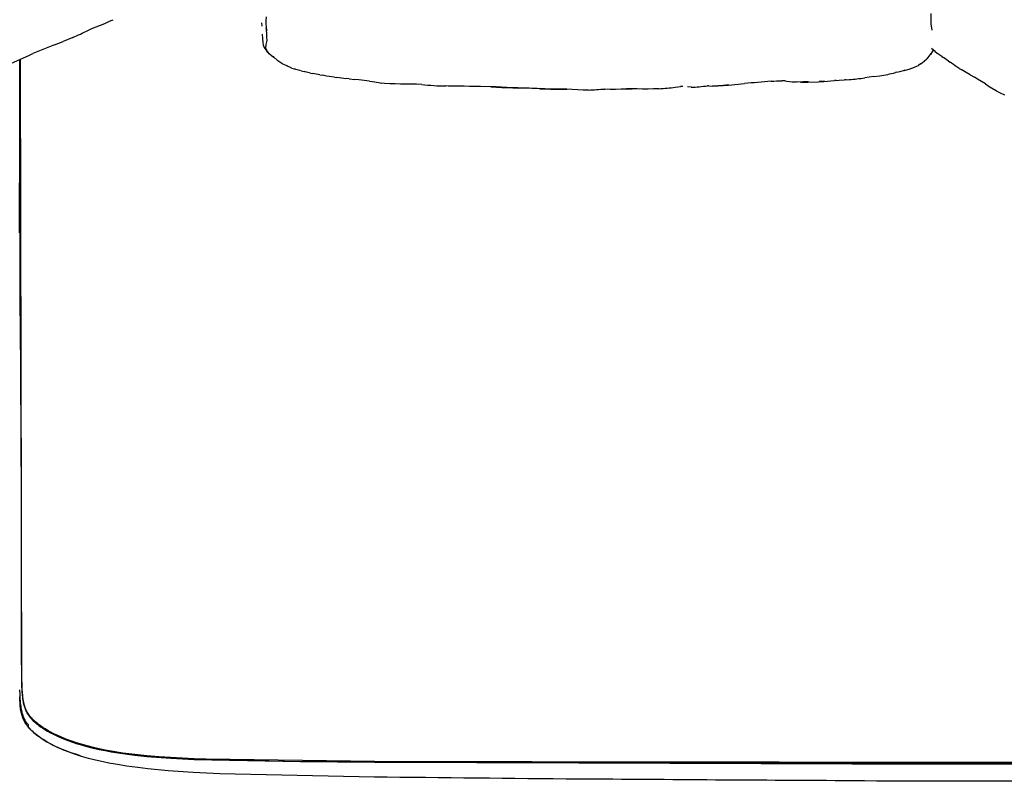
# Model space of a CAD drawing. Units: millimetres. Extents: x -360 to 4803, y 16 to 6413.
# Drawn here: x 1551 to 2373, y 3986 to 4622 of the extents above; entities that cross this region are included whole.
import ezdxf

# ---------------------------------------------------------------- set-up
doc = ezdxf.new("R2010")
doc.units = ezdxf.units.MM
doc.layers.add('MAKE2D$可见线$曲线', color=7, linetype='Continuous')

msp = doc.modelspace()

# ---------------------------------------------------------------- linework, layer by layer
at = {"layer": 'MAKE2D$可见线$曲线', "color": 7}
for p, q in [((1756.46, 4623.96), (1756.1, 4621)), ((1756.1, 4621), (1756.11, 4618.15)), ((2311.44, 4620.69), (2311.36, 4617.98)), ((2311.46, 4626.76), (2311.44, 4620.69)), ((1607.51, 4612.7), (1611, 4614.28)), ((1611, 4614.28), (1614.58, 4615.69)), ((1614.58, 4615.69), (1618.18, 4617.04)), ((1618.18, 4617.04), (1621.71, 4618.58)), ((1753, 4616.14), (1752.93, 4619)), ((1756.11, 4618.15), (1756.39, 4615.48)), ((1756.39, 4615.48), (1756.73, 4612.91)), ((1756.86, 4612.22), (1756.5, 4614.78)), ((1756.91, 4610.1), (1756.73, 4612.91)), ((1756.73, 4612.91), (1756.86, 4612.22)), ((2311.37, 4618.27), (2312.12, 4612.95)), ((1594.96, 4606.89), (1586.87, 4603.51)), ((1753.78, 4605.76), (1753.43, 4609.56)), ((1754.05, 4602.72), (1753.78, 4605.76)), ((1756.45, 4601.02), (1757.21, 4604.34)), ((1756.99, 4607.14), (1756.91, 4610.1)), ((1757.21, 4604.34), (1756.99, 4607.14)), ((1579.68, 4600.61), (1561.72, 4593.28)), ((1579.68, 4600.61), (1586.87, 4603.51)), ((1754.17, 4600.45), (1754.05, 4602.72)), ((1754.88, 4598.58), (1754.17, 4600.45)), ((1756.46, 4596.33), (1754.88, 4598.58)), ((1756.28, 4597.95), (1756.45, 4601.02)), ((1756.39, 4597.26), (1756.28, 4597.95)), ((1757.69, 4595.1), (1756.39, 4597.26)), ((1757.39, 4594.89), (1756.46, 4596.33)), ((2313.48, 4596.27), (2311.26, 4592.52)), ((2314.95, 4595.01), (2311.99, 4597.56)), ((1543.92, 4585.44), (1558.17, 4591.73)), ((1550.74, 4588.42), (1550.65, 4526.52)), ((1550.7, 4527.83), (1550.85, 4588.47)), ((1551.01, 4588.54), (1550.87, 4528.54)), ((1550.99, 4528.7), (1551.12, 4588.59)), ((1551.06, 4588.56), (1551.47, 4324.47)), ((1558.17, 4591.73), (1561.72, 4593.28)), ((1758.17, 4594.34), (1757.39, 4594.89)), ((1758.98, 4593.05), (1757.69, 4595.1)), ((1761, 4591.47), (1758.98, 4593.05)), ((1762.84, 4590.04), (1761, 4591.47)), ((1762.27, 4590.78), (1762.84, 4590.04)), ((1766.22, 4587.29), (1762.27, 4590.78)), ((2304.3, 4585.62), (2308.19, 4589.06)), ((2311.42, 4593.53), (2308.19, 4589.06)), ((2311.26, 4592.52), (2311.42, 4593.53)), ((2314.95, 4595.01), (2316.77, 4593.72)), ((2317.38, 4593.18), (2316.77, 4593.72)), ((2320.45, 4590.91), (2317.38, 4593.18)), ((2320.45, 4590.91), (2321.87, 4590.01)), ((2322.97, 4589.15), (2321.87, 4590.01)), ((2326.1, 4586.99), (2322.97, 4589.15)), ((1770.38, 4584.59), (1766.22, 4587.29)), ((1774.66, 4582.7), (1770.38, 4584.59)), ((1777.93, 4581.19), (1773.64, 4583.01)), ((1773.64, 4583.01), (1774.66, 4582.7)), ((1777.93, 4581.19), (1780.17, 4580.62)), ((1781.3, 4580.12), (1780.17, 4580.62)), ((1785.63, 4578.83), (1781.3, 4580.12)), ((2285.5, 4578.29), (2289.83, 4579.35)), ((2289.04, 4579.31), (2293.37, 4580.22)), ((2289.83, 4579.35), (2289.04, 4579.31)), ((2293.37, 4580.22), (2297.63, 4582.12)), ((2296.81, 4581.59), (2301.08, 4583.36)), ((2296.81, 4581.59), (2297.63, 4582.12)), ((2302.9, 4584.82), (2301.08, 4583.36)), ((2302.9, 4584.82), (2304.3, 4585.62)), ((2326.1, 4586.99), (2327.57, 4586.05)), ((2328.65, 4585.24), (2327.57, 4586.05)), ((2335.01, 4581.01), (2336.61, 4580.05)), ((2340.94, 4577.41), (2336.61, 4580.05)), ((1785.63, 4578.83), (1788.17, 4578.33)), ((1789.07, 4578.05), (1788.17, 4578.33)), ((1793.39, 4577.1), (1789.07, 4578.05)), ((1793.39, 4577.1), (1795.31, 4576.83)), ((1796.88, 4576.44), (1795.31, 4576.83)), ((1801.2, 4575.65), (1796.88, 4576.44)), ((1801.2, 4575.65), (1803.21, 4575.35)), ((1804.73, 4575.01), (1803.21, 4575.35)), ((1813.44, 4573.56), (1815.58, 4573.3)), ((1821.41, 4572.57), (1815.58, 4573.3)), ((1825.8, 4572.17), (1821.41, 4572.57)), ((1825.8, 4572.17), (1830.38, 4571.81)), ((1833.87, 4571.42), (1830.38, 4571.81)), ((1842.7, 4570.33), (1833.87, 4571.42)), ((2232.46, 4570.9), (2234.91, 4571.02)), ((2234.91, 4571.02), (2239.3, 4571.35)), ((2240.69, 4571.49), (2239.3, 4571.35)), ((2240.69, 4571.49), (2243.14, 4571.63)), ((2263.53, 4574.1), (2256.32, 4573.05)), ((2263.53, 4574.1), (2268.82, 4574.85)), ((2282.97, 4577.79), (2281.87, 4577.46)), ((2282.97, 4577.79), (2285.5, 4578.29)), ((2344.26, 4575.54), (2340.94, 4577.41)), ((2344.26, 4575.54), (2347.74, 4573.63)), ((2350.36, 4572.1), (2347.74, 4573.63)), ((2356.94, 4568.11), (2350.36, 4572.1)), ((1842.7, 4570.33), (1842.7, 4570.33)), ((1842.7, 4570.33), (1847.12, 4569.61)), ((1847.12, 4569.61), (1851.54, 4568.8)), ((1851.54, 4568.8), (1852.81, 4568.69)), ((1855.3, 4568.35), (1852.81, 4568.69)), ((1859.76, 4568.16), (1855.3, 4568.35)), ((1864.22, 4568.06), (1859.76, 4568.16)), ((1868.67, 4567.88), (1864.22, 4568.06)), ((1873.13, 4567.76), (1868.67, 4567.88)), ((1877.6, 4567.83), (1873.13, 4567.76)), ((1882.05, 4567.81), (1877.6, 4567.83)), ((1886.51, 4567.55), (1882.05, 4567.81)), ((1908.35, 4566.26), (1906.33, 4566.33)), ((1912.85, 4566.12), (1908.35, 4566.26)), ((1917.34, 4566.04), (1912.85, 4566.12)), ((1921.84, 4566), (1917.34, 4566.04)), ((1926.34, 4565.94), (1921.84, 4566)), ((1930.84, 4565.87), (1926.34, 4565.94)), ((1935.34, 4565.8), (1930.84, 4565.87)), ((1944.33, 4565.58), (1935.34, 4565.8)), ((1948.45, 4565.46), (1943.94, 4565.69)), ((1943.94, 4565.69), (1944.33, 4565.58)), ((1944.33, 4565.58), (1948.82, 4565.38)), ((1952.96, 4565.21), (1948.45, 4565.46)), ((1948.82, 4565.38), (1953.32, 4565.14)), ((1957.48, 4564.98), (1952.96, 4565.21)), ((1953.32, 4565.14), (1957.83, 4564.91)), ((1962.01, 4564.81), (1957.48, 4564.98)), ((1957.83, 4564.91), (1962.34, 4564.72)), ((1966.53, 4564.71), (1962.01, 4564.81)), ((1962.34, 4564.72), (1966.86, 4564.58)), ((1966.86, 4564.58), (1966.53, 4564.71)), ((1989.16, 4563.89), (1984.64, 4564.1)), ((1984.64, 4564.1), (1984.92, 4563.96)), ((1984.92, 4563.96), (1989.44, 4563.8)), ((1993.69, 4563.75), (1989.16, 4563.89)), ((1989.44, 4563.8), (1993.95, 4563.7)), ((1998.22, 4563.69), (1993.69, 4563.75)), ((1993.95, 4563.7), (1998.46, 4563.66)), ((2002.75, 4563.71), (1998.22, 4563.69)), ((1998.46, 4563.66), (2002.98, 4563.66)), ((2007.28, 4563.72), (2002.75, 4563.71)), ((2002.98, 4563.66), (2007.49, 4563.62)), ((2012.01, 4563.44), (2007.49, 4563.62)), ((2016.53, 4563.12), (2012.01, 4563.44)), ((2021.05, 4562.85), (2016.53, 4563.12)), ((2025.58, 4562.79), (2021.05, 4562.85)), ((2043.63, 4563.41), (2039.12, 4563.71)), ((2048.17, 4563.33), (2043.63, 4563.41)), ((2052.72, 4563.52), (2048.17, 4563.33)), ((2057.26, 4563.7), (2052.72, 4563.52)), ((2061.7, 4563.89), (2057.16, 4563.83)), ((2057.26, 4563.7), (2061.99, 4563.88)), ((2066.22, 4563.79), (2061.7, 4563.89)), ((2070.75, 4563.66), (2066.22, 4563.79)), ((2075.29, 4563.66), (2070.75, 4563.66)), ((2079.84, 4563.82), (2075.29, 4563.66)), ((2084.38, 4564.04), (2079.84, 4563.82)), ((2098.01, 4565.32), (2102.44, 4565.97)), ((2104.28, 4565.95), (2102.44, 4565.97)), ((2111.22, 4565.19), (2108.31, 4565.49)), ((2126.12, 4566.46), (2124.86, 4566.41)), ((2126.12, 4566.46), (2128.95, 4566.18)), ((2128.95, 4566.18), (2133.43, 4566.37)), ((2133.62, 4566.39), (2129.13, 4566.26)), ((2133.43, 4566.37), (2137.9, 4566.7)), ((2138.1, 4566.79), (2133.62, 4566.39)), ((2137.9, 4566.7), (2142.38, 4567.09)), ((2142.58, 4567.24), (2138.1, 4566.79)), ((2142.38, 4567.09), (2155.81, 4568.26)), ((2142.38, 4567.09), (2142.58, 4567.24)), ((2189.88, 4570.46), (2187.06, 4570.62)), ((2189.88, 4570.46), (2191.15, 4570.36)), ((2191.15, 4570.36), (2195.55, 4569.81)), ((2195.55, 4569.81), (2199.08, 4569.64)), ((2200.35, 4569.55), (2199.08, 4569.64)), ((2204.8, 4569.61), (2200.35, 4569.55)), ((2202.67, 4569.58), (2204.4, 4569.57)), ((2204.4, 4569.57), (2208.84, 4569.56)), ((2209.25, 4569.7), (2204.8, 4569.61)), ((2208.84, 4569.56), (2217.72, 4569.83)), ((2208.84, 4569.56), (2209.25, 4569.7)), ((2217.72, 4569.83), (2222.16, 4570.09)), ((2222.59, 4570.22), (2218.15, 4569.95)), ((2222.16, 4570.09), (2230.99, 4570.77)), ((2222.16, 4570.09), (2222.59, 4570.22)), ((2232.46, 4570.9), (2230.99, 4570.77)), ((2356.94, 4568.11), (2356.94, 4568.11)), ((2356.94, 4568.11), (2360.17, 4565.98)), ((2360.17, 4565.98), (2363.37, 4563.78)), ((2363.37, 4563.78), (2364.33, 4563.23)), ((2366.18, 4562.09), (2364.33, 4563.23)), ((2369.62, 4560.36), (2366.18, 4562.09)), ((2373.1, 4558.7), (2369.62, 4560.36)), ((1550.59, 4443.68), (1550.7, 4527.7)), ((1550.7, 4527.47), (1550.65, 4526.52)), ((1550.7, 4527.7), (1550.7, 4527.47)), ((1551.02, 4370.15), (1551.03, 4369.04)), ((1551.03, 4369.04), (1551.04, 4367.48)), ((1551.04, 4367.48), (1551.37, 4324.47)), ((1551.2, 4368.04), (1551.2, 4369.04)), ((1551.57, 4324.47), (1551.2, 4368.04)), ((1551.37, 4324.47), (1551.57, 4324.47)), ((1551.37, 4324.47), (1551.38, 4324.3)), ((1551.38, 4324.3), (1551.57, 4324.31)), ((1551.38, 4324.3), (1551.72, 4276.17)), ((1551.47, 4324.47), (1551.47, 4324.31)), ((1551.47, 4324.31), (1551.96, 4180.58)), ((1551.57, 4324.31), (1551.57, 4324.47)), ((1551.93, 4275.51), (1551.57, 4324.31)), ((1551.72, 4276.17), (1551.72, 4275.51)), ((1551.72, 4275.51), (1551.93, 4275.51)), ((1551.94, 4274.88), (1551.93, 4275.51)), ((1551.85, 4180.67), (1551.85, 4180.58)), ((1551.85, 4180.58), (1551.85, 4143.47)), ((1551.96, 4180.58), (1552.24, 4074.08)), ((1552.07, 4180.49), (1552.07, 4180.58)), ((1552.07, 4143.47), (1552.07, 4180.49)), ((1551.85, 4143.47), (1551.88, 4114.11)), ((1552.1, 4114.11), (1552.07, 4143.47)), ((1551.88, 4114.11), (1551.96, 4091.37)), ((1552.19, 4091.37), (1552.1, 4114.11)), ((1551.96, 4091.37), (1552.19, 4091.37)), ((1551.96, 4091.37), (1552.11, 4074.08)), ((1552.37, 4074.25), (1552.19, 4091.37)), ((1552.11, 4074.08), (1552.12, 4073.91)), ((1552.12, 4073.91), (1552.35, 4063.89)), ((1552.24, 4074.08), (1552.54, 4062.69)), ((1552.37, 4074.08), (1552.37, 4074.25)), ((1552.54, 4066.46), (1552.37, 4074.08)), ((1550.62, 4062.03), (1550.7, 4058.08)), ((1552.35, 4063.89), (1552.5, 4060.77)), ((1552.81, 4060.79), (1552.54, 4066.46)), ((1552.54, 4062.69), (1552.71, 4059.85)), ((1550.7, 4058.08), (1550.86, 4054.46)), ((1550.86, 4054.46), (1550.97, 4052.77)), ((1552.5, 4060.77), (1552.68, 4058.23)), ((1552.68, 4058.23), (1552.93, 4055.7)), ((1552.71, 4059.85), (1552.95, 4057.01)), ((1553, 4058.26), (1552.81, 4060.79)), ((1552.93, 4055.7), (1553.09, 4054.44)), ((1552.95, 4057.01), (1553.12, 4055.59)), ((1553.28, 4055.75), (1553, 4058.26)), ((1553.09, 4054.44), (1553.28, 4053.18)), ((1553.12, 4055.59), (1553.31, 4054.18)), ((1553.45, 4054.49), (1553.28, 4055.75)), ((1553.28, 4053.18), (1553.46, 4052.16)), ((1553.31, 4054.18), (1553.54, 4052.77)), ((1553.65, 4053.24), (1553.45, 4054.49)), ((1553.8, 4052.42), (1553.65, 4053.24)), ((1550.97, 4052.77), (1551.1, 4051.14)), ((1551.1, 4051.14), (1551.27, 4049.58)), ((1551.27, 4049.58), (1551.46, 4048.09)), ((1551.46, 4048.09), (1551.64, 4046.97)), ((1551.64, 4046.97), (1551.83, 4045.88)), ((1551.83, 4045.88), (1552.05, 4044.82)), ((1552.05, 4044.82), (1552.3, 4043.8)), ((1553.46, 4052.16), (1553.66, 4051.14)), ((1553.54, 4052.77), (1553.81, 4051.37)), ((1553.66, 4051.14), (1553.83, 4050.4)), ((1553.97, 4051.6), (1553.8, 4052.42)), ((1553.81, 4051.37), (1554.04, 4050.38)), ((1553.83, 4050.4), (1554.04, 4049.52)), ((1554.23, 4050.49), (1553.97, 4051.6)), ((1554.04, 4050.38), (1554.29, 4049.4)), ((1554.04, 4049.52), (1554.28, 4048.65)), ((1554.45, 4049.63), (1554.23, 4050.49)), ((1554.28, 4048.65), (1554.55, 4047.79)), ((1554.29, 4049.4), (1554.57, 4048.44)), ((1554.7, 4048.78), (1554.45, 4049.63)), ((1554.55, 4047.79), (1554.84, 4046.94)), ((1554.57, 4048.44), (1554.88, 4047.49)), ((1554.97, 4047.93), (1554.7, 4048.78)), ((1554.84, 4046.94), (1555.15, 4046.09)), ((1554.88, 4047.49), (1555.05, 4047.02)), ((1555.27, 4047.1), (1554.97, 4047.93)), ((1555.05, 4047.02), (1555.22, 4046.55)), ((1555.15, 4046.09), (1555.5, 4045.26)), ((1555.22, 4046.55), (1555.41, 4046.08)), ((1555.59, 4046.27), (1555.27, 4047.1)), ((1555.41, 4046.08), (1555.6, 4045.62)), ((1555.5, 4045.26), (1555.69, 4044.85)), ((1555.95, 4045.46), (1555.59, 4046.27)), ((1555.6, 4045.62), (1555.81, 4045.16)), ((1555.69, 4044.85), (1555.88, 4044.43)), ((1555.81, 4045.16), (1556.02, 4044.7)), ((1556.13, 4045.05), (1555.95, 4045.46)), ((1556.33, 4044.65), (1556.13, 4045.05)), ((1552.3, 4043.8), (1552.57, 4042.8)), ((1552.57, 4042.8), (1552.87, 4041.83)), ((1552.87, 4041.83), (1553.19, 4040.88)), ((1553.19, 4040.88), (1553.37, 4040.41)), ((1553.36, 4038.61), (1553.32, 4038.72)), ((1553.37, 4040.41), (1553.55, 4039.95)), ((1553.55, 4039.95), (1553.74, 4039.5)), ((1553.74, 4039.5), (1553.93, 4039.05)), ((1553.93, 4039.05), (1554.14, 4038.6)), ((1554.14, 4038.6), (1554.35, 4038.16)), ((1554.35, 4038.16), (1554.57, 4037.72)), ((1554.57, 4037.72), (1554.8, 4037.29)), ((1554.8, 4037.29), (1555.04, 4036.86)), ((1555.04, 4036.86), (1555.29, 4036.43)), ((1555.88, 4044.43), (1556.08, 4044.02)), ((1556.02, 4044.7), (1556.25, 4044.25)), ((1556.08, 4044.02), (1556.29, 4043.62)), ((1556.25, 4044.25), (1556.48, 4043.79)), ((1556.29, 4043.62), (1556.51, 4043.22)), ((1556.53, 4044.25), (1556.33, 4044.65)), ((1556.48, 4043.79), (1556.72, 4043.34)), ((1556.51, 4043.22), (1556.73, 4042.82)), ((1556.74, 4043.86), (1556.53, 4044.25)), ((1556.72, 4043.34), (1556.98, 4042.9)), ((1556.73, 4042.82), (1556.96, 4042.43)), ((1556.96, 4043.47), (1556.74, 4043.86)), ((1557.18, 4043.08), (1556.96, 4043.47)), ((1556.96, 4042.43), (1557.2, 4042.04)), ((1556.98, 4042.9), (1557.24, 4042.47)), ((1557.41, 4042.7), (1557.18, 4043.08)), ((1557.2, 4042.04), (1557.44, 4041.66)), ((1557.24, 4042.47), (1557.5, 4042.04)), ((1557.65, 4042.32), (1557.41, 4042.7)), ((1557.44, 4041.66), (1557.69, 4041.28)), ((1557.5, 4042.04), (1557.78, 4041.62)), ((1558.14, 4041.59), (1557.65, 4042.32)), ((1557.69, 4041.28), (1558.21, 4040.54)), ((1557.78, 4041.62), (1558.06, 4041.21)), ((1558.06, 4041.21), (1558.35, 4040.8)), ((1558.65, 4040.87), (1558.14, 4041.59)), ((1558.21, 4040.54), (1558.75, 4039.82)), ((1558.35, 4040.8), (1558.65, 4040.4)), ((1559.19, 4040.16), (1558.65, 4040.87)), ((1558.65, 4040.4), (1558.95, 4040)), ((1558.75, 4039.82), (1559.31, 4039.12)), ((1558.95, 4040), (1559.27, 4039.61)), ((1559.75, 4039.48), (1559.19, 4040.16)), ((1559.27, 4039.61), (1559.91, 4038.84)), ((1559.31, 4039.12), (1559.9, 4038.43)), ((1560.33, 4038.81), (1559.75, 4039.48)), ((1559.9, 4038.43), (1560.51, 4037.76)), ((1559.91, 4038.84), (1560.59, 4038.09)), ((1560.93, 4038.15), (1560.33, 4038.81)), ((1560.51, 4037.76), (1561.14, 4037.1)), ((1560.59, 4038.09), (1561.29, 4037.35)), ((1561.44, 4037.61), (1560.93, 4038.15)), ((1561.14, 4037.1), (1562.02, 4036.24)), ((1561.29, 4037.35), (1562.24, 4036.41)), ((1561.92, 4037.13), (1561.44, 4037.61)), ((1562.41, 4036.65), (1561.92, 4037.13)), ((1563.29, 4035.84), (1562.41, 4036.65)), ((1555.29, 4036.43), (1555.55, 4036.01)), ((1555.55, 4036.01), (1555.81, 4035.59)), ((1555.81, 4035.59), (1556.09, 4035.17)), ((1556.09, 4035.17), (1556.37, 4034.76)), ((1556.37, 4034.76), (1556.67, 4034.34)), ((1556.67, 4034.34), (1556.97, 4033.93)), ((1556.97, 4033.93), (1557.61, 4033.12)), ((1558.55, 4030.28), (1557.84, 4031.12)), ((1559.29, 4029.45), (1558.55, 4030.28)), ((1560.08, 4028.62), (1559.29, 4029.45)), ((1560.91, 4027.79), (1560.08, 4028.62)), ((1562.02, 4036.24), (1562.91, 4035.41)), ((1562.24, 4036.41), (1563.24, 4035.49)), ((1562.91, 4035.41), (1563.82, 4034.61)), ((1563.24, 4035.49), (1564.26, 4034.6)), ((1564.19, 4035.05), (1563.29, 4035.84)), ((1563.82, 4034.61), (1564.76, 4033.82)), ((1565.12, 4034.27), (1564.19, 4035.05)), ((1564.26, 4034.6), (1565.32, 4033.74)), ((1564.76, 4033.82), (1565.71, 4033.07)), ((1566.07, 4033.52), (1565.12, 4034.27)), ((1565.32, 4033.74), (1566.39, 4032.9)), ((1565.71, 4033.07), (1566.68, 4032.33)), ((1567.03, 4032.79), (1566.07, 4033.52)), ((1566.39, 4032.9), (1567.49, 4032.09)), ((1566.68, 4032.33), (1567.67, 4031.61)), ((1568, 4032.08), (1567.03, 4032.79)), ((1567.49, 4032.09), (1568.59, 4031.31)), ((1567.67, 4031.61), (1568.65, 4030.92)), ((1568.98, 4031.4), (1568, 4032.08)), ((1568.59, 4031.31), (1569.7, 4030.56)), ((1568.65, 4030.92), (1569.66, 4030.25)), ((1569.97, 4030.73), (1568.98, 4031.4)), ((1569.66, 4030.25), (1571.69, 4028.96)), ((1569.7, 4030.56), (1570.83, 4029.82)), ((1571.99, 4029.44), (1569.97, 4030.73)), ((1570.83, 4029.82), (1571.98, 4029.11)), ((1571.69, 4028.96), (1573.78, 4027.72)), ((1571.98, 4029.11), (1574.32, 4027.73)), ((1574.06, 4028.21), (1571.99, 4029.44)), ((1561.78, 4026.97), (1560.91, 4027.79)), ((1562.7, 4026.14), (1561.78, 4026.97)), ((1562.25, 4026.4), (1563.15, 4025.63)), ((1563.46, 4025.36), (1562.42, 4026.25)), ((1563.65, 4025.32), (1562.7, 4026.14)), ((1564.14, 4024.8), (1563.46, 4025.36)), ((1564.65, 4024.51), (1563.65, 4025.32)), ((1565.05, 4024.07), (1564.14, 4024.8)), ((1565.7, 4023.69), (1564.65, 4024.51)), ((1566.31, 4023.11), (1565.05, 4024.07)), ((1566.78, 4022.88), (1565.7, 4023.69)), ((1567.98, 4021.92), (1566.31, 4023.11)), ((1567.91, 4022.08), (1566.78, 4022.88)), ((1569.08, 4021.28), (1567.91, 4022.08)), ((1569.46, 4020.91), (1567.98, 4021.92)), ((1570.29, 4020.49), (1569.08, 4021.28)), ((1571.17, 4019.82), (1569.46, 4020.91)), ((1571.55, 4019.7), (1570.29, 4020.49)), ((1573.78, 4027.72), (1575.89, 4026.55)), ((1576.16, 4027.04), (1574.06, 4028.21)), ((1574.32, 4027.73), (1576.7, 4026.43)), ((1575.89, 4026.55), (1578.99, 4024.95)), ((1579.21, 4025.45), (1576.16, 4027.04)), ((1576.7, 4026.43), (1579.1, 4025.2)), ((1578.99, 4024.95), (1582.35, 4023.36)), ((1579.1, 4025.2), (1582.4, 4023.62)), ((1582.57, 4023.85), (1579.21, 4025.45)), ((1582.35, 4023.36), (1585.4, 4022.02)), ((1582.4, 4023.62), (1585.79, 4022.14)), ((1585.61, 4022.51), (1582.57, 4023.85)), ((1585.4, 4022.02), (1588.49, 4020.76)), ((1588.69, 4021.25), (1585.61, 4022.51)), ((1585.79, 4022.14), (1589.24, 4020.75)), ((1588.49, 4020.76), (1591.61, 4019.57)), ((1591.79, 4020.06), (1588.69, 4021.25)), ((1589.24, 4020.75), (1592.74, 4019.44)), ((1572.87, 4018.79), (1571.17, 4019.82)), ((1572.85, 4018.92), (1571.55, 4019.7)), ((1574.19, 4018.15), (1572.85, 4018.92)), ((1574.67, 4017.75), (1572.87, 4018.79)), ((1577, 4016.62), (1574.19, 4018.15)), ((1576.56, 4016.72), (1574.67, 4017.75)), ((1578.5, 4015.72), (1576.56, 4016.72)), ((1579.97, 4015.13), (1577, 4016.62)), ((1580.56, 4014.71), (1578.5, 4015.72)), ((1583.12, 4013.67), (1579.97, 4015.13)), ((1582.63, 4013.74), (1580.56, 4014.71)), ((1584.95, 4012.72), (1582.63, 4013.74)), ((1586.44, 4012.26), (1583.12, 4013.67)), ((1587.27, 4011.75), (1584.95, 4012.72)), ((1589.93, 4010.89), (1586.44, 4012.26)), ((1591.61, 4019.57), (1594.75, 4018.46)), ((1594.92, 4018.95), (1591.79, 4020.06)), ((1592.74, 4019.44), (1596.27, 4018.21)), ((1594.75, 4018.46), (1597.9, 4017.41)), ((1598.05, 4017.9), (1594.92, 4018.95)), ((1596.27, 4018.21), (1599.81, 4017.07)), ((1597.9, 4017.41), (1601.07, 4016.42)), ((1601.21, 4016.91), (1598.05, 4017.9)), ((1599.81, 4017.07), (1603.35, 4016.01)), ((1601.07, 4016.42), (1606.81, 4014.79)), ((1606.94, 4015.27), (1601.21, 4016.91)), ((1603.35, 4016.01), (1606.87, 4015.03)), ((1606.81, 4014.79), (1612.12, 4013.45)), ((1606.87, 4015.03), (1612.35, 4013.64)), ((1612.23, 4013.93), (1606.94, 4015.27)), ((1612.12, 4013.45), (1617.02, 4012.33)), ((1617.13, 4012.81), (1612.23, 4013.93)), ((1612.35, 4013.64), (1617.85, 4012.41)), ((1617.02, 4012.33), (1621.95, 4011.33)), ((1622.04, 4011.81), (1617.13, 4012.81)), ((1617.85, 4012.41), (1623.38, 4011.3)), ((1591.86, 4009.97), (1587.27, 4011.75)), ((1593.6, 4009.56), (1589.93, 4010.89)), ((1597.17, 4008.11), (1591.86, 4009.97)), ((1597.43, 4008.28), (1593.6, 4009.56)), ((1602.34, 4006.49), (1597.17, 4008.11)), ((1601.43, 4007.06), (1597.43, 4008.28)), ((1608.05, 4004.88), (1602.34, 4006.49)), ((1614.07, 4003.36), (1608.05, 4004.88)), ((1621.95, 4011.33), (1626.9, 4010.42)), ((1626.98, 4010.9), (1622.04, 4011.81)), ((1623.38, 4011.3), (1628.94, 4010.32)), ((1626.9, 4010.42), (1636.83, 4008.86)), ((1636.89, 4009.34), (1626.98, 4010.9)), ((1628.94, 4010.32), (1640.1, 4008.66)), ((1636.83, 4008.86), (1646.82, 4007.59)), ((1646.87, 4008.07), (1636.89, 4009.34)), ((1640.1, 4008.66), (1651.3, 4007.34)), ((1646.82, 4007.59), (1656.79, 4006.56)), ((1656.84, 4007.04), (1646.87, 4008.07)), ((1651.3, 4007.34), (1662.53, 4006.3)), ((1656.79, 4006.56), (1676.82, 4005.03)), ((1666.86, 4006.2), (1656.84, 4007.04)), ((1662.53, 4006.3), (1673.77, 4005.46)), ((1696.3, 4004.51), (1666.86, 4006.2)), ((1673.77, 4005.46), (1696.29, 4004.26)), ((1676.82, 4005.03), (1696.27, 4004.02)), ((1696.27, 4004.02), (1785.18, 4002.12)), ((1696.29, 4004.26), (1771.51, 4002.51)), ((1706.38, 4004.12), (1696.3, 4004.51)), ((1846.76, 4002.26), (1706.38, 4004.12)), ((1620.41, 4001.94), (1614.07, 4003.36)), ((1625.2, 4000.96), (1620.41, 4001.94)), ((1634.1, 3999.35), (1625.2, 4000.96)), ((1639.73, 3998.45), (1634.1, 3999.35)), ((1649.3, 3997.11), (1639.73, 3998.45)), ((1657.54, 3996.12), (1649.3, 3997.11)), ((1674.51, 3994.46), (1657.54, 3996.12)), ((1771.51, 4002.51), (2588.21, 4001.59)), ((1785.18, 4002.12), (1846.76, 4001.75)), ((2017.39, 4001.58), (1846.76, 4002.26)), ((1846.76, 4002.26), (1846.76, 4002.26)), ((1846.76, 4001.75), (2017.39, 4001.04)), ((1846.76, 4001.75), (1846.76, 4001.75)), ((2245.62, 4000.97), (2017.39, 4001.58)), ((2017.39, 4001.58), (2017.39, 4001.58)), ((2017.39, 4001.04), (2245.62, 4000.41)), ((2017.39, 4001.04), (2017.39, 4001.04)), ((2245.62, 4000.41), (2245.62, 4000.97)), ((2327.54, 4000.84), (2245.62, 4000.97)), ((2245.62, 4000.97), (2245.62, 4000.97)), ((2245.62, 4000.41), (2245.62, 4000.41)), ((2245.62, 4000.41), (2327.54, 4000.28)), ((2409.45, 4000.82), (2327.54, 4000.84)), ((2327.54, 4000.28), (2409.45, 4000.26)), ((1695.47, 3992.96), (1674.51, 3994.46)), ((1717.72, 3991.85), (1695.47, 3992.96)), ((1846.82, 3989.24), (1717.72, 3991.85)), ((2017.46, 3987.54), (2017.46, 3987.64)), ((2017.47, 3987.64), (2017.46, 3987.54)), ((2245.68, 3986.18), (2245.69, 3986.05))]:
    msp.add_line(p, q, dxfattribs=at)
at = {"layer": 'MAKE2D$可见线$曲线', "color": 7, "extrusion": (0, 0, -1)}
for centre, radius, start, end in [((-1665.21, 4527.74), 100.72, 64.41293, 68.78751), ((-2394.23, 4676.84), 112.65, 301.71837, 305.59996), ((-1830.54, 4702.77), 130.34, 277.54099, 281.42293), ((-2069.24, 4018.63), 545.92, 85.41277, 86.83729), ((-2187.61, 4462.04), 108.58, 84.99782, 89.70911), ((-21303.14, 4474.97), 19752.22, 359.692728, 0.155864), ((19772.39, 4199.67), 21324.25, 179.796237, 180.051051), ((-1636.3, 4057.71), 85.62, 352.12895, 359.0288), ((-1639.57, 4057.9), 88.89, 352.64215, 358.94353), ((-1586.51, 4050.97), 35.38, 339.74322, 352.76589), ((-1578.72, 4048.19), 27.11, 318.35023, 339.28816), ((-1592.14, 4060.15), 45.09, 309.24646, 318.33698), ((-2485.66, 59714.96), 55729.39, 270.481367, 270.656814), ((-2547.57, 68693.51), 64708.04, 270.2673103, 270.4693965), ((-2391.11, 38088.5), 34102.76, 269.969071, 270.244322)]:
    msp.add_arc(centre, radius, start, end, dxfattribs=at)
at = {"layer": 'MAKE2D$可见线$曲线', "color": 7}
for centre, radius, start, end in [((1542.26, 4737.22), 140.59, 292.01681, 297.65325), ((2229.03, 4764.42), 193.31, 274.18789, 278.1174), ((2252.08, 4692.55), 118.89, 278.091, 284.50878), ((1908, 4753.82), 187.5, 263.41825, 269.49046), ((1956.73, 4012), 552.68, 87.07626, 88.95002), ((2078.17, 4703.67), 139.77, 272.54831, 278.16394), ((2099.46, 4774.16), 209.3, 273.22093, 276.97024), ((2276.09, 3318.53), 1255.51, 94.47441, 95.49738), ((24117.19, 4470.2), 22566.39, 179.851877, 180.254024), ((-18698.06, 4199.27), 20250.14, 359.947123, 0.21392), ((1565.15, 4032.98), 7.54, 178.99009, 194.33644)]:
    msp.add_arc(centre, radius, start, end, dxfattribs=at)

doc.saveas('drawing.dxf')
